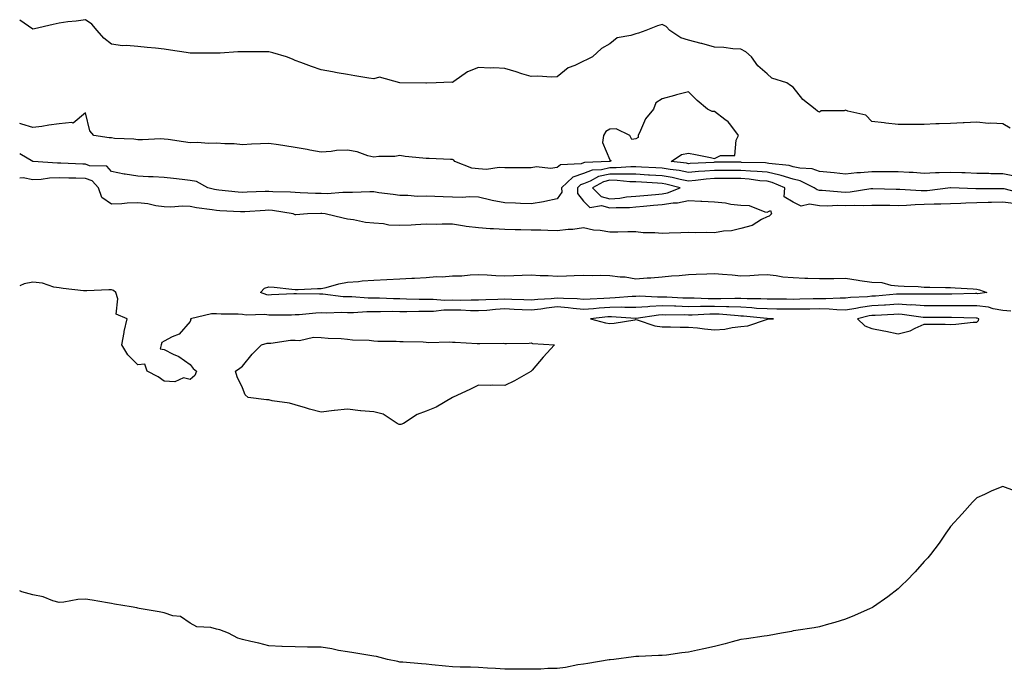
# Model space of a CAD drawing. Units: inches. Extents: x 955283 to 957923, y 7319018 to 7321658.
# Drawn here: x 955283 to 955659, y 7320418 to 7320666 of the extents above; entities that cross this region are included whole.
import ezdxf

# ---------------------------------------------------------------- set-up
doc = ezdxf.new("R2010")
doc.units = ezdxf.units.IN
doc.header["$MEASUREMENT"] = 0
doc.layers.add('Contour_95527319', color=7, linetype='Continuous', true_color=0xcbc56b)

msp = doc.modelspace()

# ---------------------------------------------------------------- linework, layer by layer
at = {"layer": 'Contour_95527319'}
for points in [[(955660.77, 7320624.64, 3269), (955658.05, 7320626.3, 3269), (955653.37, 7320626.59, 3269), (955652.58, 7320626.45, 3269), (955648.05, 7320626.95, 3269), (955643.27, 7320626.7, 3269), (955642.83, 7320626.7, 3269), (955638.05, 7320626.49, 3269), (955633.67, 7320626.3, 3269), (955632.43, 7320626.3, 3269), (955628.05, 7320626.12, 3269), (955623.9, 7320626.08, 3269), (955622.24, 7320626.1, 3269), (955618.05, 7320626.05, 3269), (955613.37, 7320626.6, 3269), (955612.79, 7320626.66, 3269), (955608.05, 7320627.23, 3269), (955605.74, 7320629.61, 3269), (955598.84, 7320631.13, 3269), (955598.05, 7320631.48, 3269), (955597.43, 7320631.3, 3269), (955588.75, 7320631.22, 3269), (955588.05, 7320630.77, 3269), (955587.3, 7320631.16, 3269), (955586.36, 7320631.92, 3269), (955581.73, 7320635.6, 3269), (955578.05, 7320640.28, 3269), (955577.06, 7320640.93, 3269), (955575.59, 7320641.92, 3269), (955569.88, 7320643.75, 3269), (955568.05, 7320645.37, 3269), (955564.6, 7320648.47, 3269), (955562.16, 7320651.92, 3269), (955559.94, 7320653.81, 3269), (955558.05, 7320654.8, 3269), (955555.01, 7320654.95, 3269), (955551.58, 7320655.45, 3269), (955548.05, 7320655.59, 3269), (955543.13, 7320657, 3269), (955542.93, 7320657.04, 3269), (955538.05, 7320658.22, 3269), (955535.24, 7320659.11, 3269), (955531, 7320661.92, 3269), (955529.59, 7320663.46, 3269), (955528.05, 7320664.27, 3269), (955526.27, 7320663.7, 3269), (955521.84, 7320661.92, 3269), (955519.06, 7320660.91, 3269), (955518.05, 7320660.73, 3269), (955516.12, 7320659.99, 3269), (955510.84, 7320659.12, 3269), (955508.05, 7320656.85, 3269), (955504.87, 7320655.1, 3269), (955501.52, 7320651.92, 3269), (955499.23, 7320650.74, 3269), (955498.05, 7320650.25, 3269), (955494.77, 7320648.64, 3269), (955492.24, 7320647.73, 3269), (955488.05, 7320644.22, 3269), (955485.87, 7320644.1, 3269), (955480.58, 7320644.45, 3269), (955478.05, 7320644.33, 3269), (955474.56, 7320645.41, 3269), (955472.31, 7320646.18, 3269), (955468.05, 7320647.38, 3269), (955463.82, 7320647.69, 3269), (955462.42, 7320647.56, 3269), (955458.05, 7320647.8, 3269), (955453.76, 7320646.21, 3269), (955448.66, 7320642.53, 3269), (955448.05, 7320642.14, 3269), (955447.72, 7320642.25, 3269), (955441.9, 7320641.92, 3269), (955438.14, 7320641.83, 3269), (955438.05, 7320641.84, 3269), (955437.95, 7320641.82, 3269), (955428.06, 7320641.92, 3269), (955428.04, 7320641.92, 3269), (955427.99, 7320641.92, 3269), (955420.3, 7320644.17, 3269), (955418.05, 7320643.46, 3269), (955416.2, 7320643.77, 3269), (955410.81, 7320644.68, 3269), (955408.05, 7320645.15, 3269), (955404.14, 7320645.83, 3269), (955402.27, 7320646.14, 3269), (955398.05, 7320646.88, 3269), (955394.28, 7320648.15, 3269), (955390.21, 7320649.76, 3269), (955388.05, 7320650.55, 3269), (955387.08, 7320650.95, 3269), (955384.72, 7320651.92, 3269), (955379.57, 7320653.44, 3269), (955378.05, 7320653.74, 3269), (955376.18, 7320653.79, 3269), (955369.9, 7320653.77, 3269), (955368.05, 7320653.81, 3269), (955366.21, 7320653.75, 3269), (955359.46, 7320653.33, 3269), (955358.05, 7320653.28, 3269), (955356.7, 7320653.27, 3269), (955349.4, 7320653.26, 3269), (955348.05, 7320653.25, 3269), (955346.49, 7320653.48, 3269), (955340.56, 7320654.43, 3269), (955338.05, 7320654.78, 3269), (955334.83, 7320655.14, 3269), (955331.6, 7320655.47, 3269), (955328.05, 7320655.88, 3269), (955323.7, 7320656.27, 3269), (955322.19, 7320656.06, 3269), (955318.05, 7320656.68, 3269), (955315.11, 7320658.98, 3269), (955312.49, 7320661.92, 3269), (955310.49, 7320664.36, 3269), (955308.05, 7320666.07, 3269), (955304.49, 7320665.49, 3269), (955301.33, 7320665.2, 3269), (955298.05, 7320664.73, 3269), (955295.75, 7320664.22, 3269), (955288.7, 7320662.57, 3269), (955288.05, 7320662.43, 3269), (955286.37, 7320663.6, 3269), (955283, 7320665.85, 3269)], [(955662.5, 7320606.37, 3270), (955658.05, 7320607.19, 3270), (955653.42, 7320607.29, 3270), (955652.65, 7320607.32, 3270), (955648.05, 7320607.42, 3270), (955643.69, 7320607.56, 3270), (955642.36, 7320607.61, 3270), (955638.05, 7320607.75, 3270), (955633.69, 7320607.56, 3270), (955632.34, 7320607.63, 3270), (955628.05, 7320607.41, 3270), (955623.81, 7320607.68, 3270), (955622.22, 7320607.75, 3270), (955618.05, 7320608, 3270), (955614.15, 7320608.02, 3270), (955612.01, 7320607.96, 3270), (955608.05, 7320607.97, 3270), (955603.73, 7320607.6, 3270), (955602.35, 7320607.62, 3270), (955598.05, 7320607.15, 3270), (955593.73, 7320607.6, 3270), (955592.28, 7320607.69, 3270), (955588.05, 7320608.1, 3270), (955585.22, 7320609.09, 3270), (955580.59, 7320609.38, 3270), (955578.05, 7320609.96, 3270), (955576.55, 7320610.42, 3270), (955568.81, 7320611.16, 3270), (955568.05, 7320611.32, 3270), (955567.5, 7320611.37, 3270), (955558.35, 7320611.61, 3270), (955558.05, 7320611.64, 3270), (955557.77, 7320611.64, 3270), (955548.34, 7320611.63, 3270), (955548.05, 7320611.63, 3270), (955547.73, 7320611.6, 3270), (955538.79, 7320611.18, 3270), (955538.05, 7320611.11, 3270), (955537.38, 7320611.25, 3270), (955531.46, 7320611.92, 3270), (955535.38, 7320614.59, 3270), (955538.05, 7320615.18, 3270), (955540.72, 7320614.59, 3270), (955546.51, 7320613.46, 3270), (955548.05, 7320613.14, 3270), (955550.37, 7320614.24, 3270), (955555.77, 7320614.2, 3270), (955556.24, 7320620.11, 3270), (955557.22, 7320621.92, 3270), (955554.21, 7320625.76, 3270), (955553.24, 7320627.11, 3270), (955551.99, 7320627.98, 3270), (955548.05, 7320631, 3270), (955547.17, 7320631.05, 3270), (955545.34, 7320631.92, 3270), (955541.35, 7320635.23, 3270), (955538.05, 7320638.58, 3270), (955533.48, 7320637.35, 3270), (955532.8, 7320637.17, 3270), (955528.05, 7320635.86, 3270), (955525.64, 7320634.33, 3270), (955524.79, 7320631.92, 3270), (955521.74, 7320628.22, 3270), (955519.86, 7320623.73, 3270), (955518.91, 7320621.92, 3270), (955518.91, 7320621.07, 3270), (955518.05, 7320620.65, 3270), (955516.51, 7320620.38, 3270), (955515.74, 7320621.92, 3270), (955510.56, 7320624.42, 3270), (955508.05, 7320624.32, 3270), (955506.56, 7320623.41, 3270), (955505.73, 7320621.92, 3270), (955505.32, 7320619.19, 3270), (955508.05, 7320612.54, 3270), (955508.49, 7320612.36, 3270), (955508.35, 7320611.92, 3270), (955508.07, 7320611.9, 3270), (955508.05, 7320611.9, 3270), (955508.02, 7320611.89, 3270), (955498.44, 7320611.53, 3270), (955498.05, 7320611.38, 3270), (955497.22, 7320611.09, 3270), (955489.24, 7320610.72, 3270), (955488.05, 7320609.63, 3270), (955485.46, 7320609.33, 3270), (955480.11, 7320609.86, 3270), (955478.05, 7320609.47, 3270), (955475.64, 7320609.51, 3270), (955470.51, 7320609.46, 3270), (955468.05, 7320609.49, 3270), (955465.84, 7320609.71, 3270), (955461.06, 7320608.92, 3270), (955458.05, 7320609.09, 3270), (955455.5, 7320609.37, 3270), (955449.01, 7320611.92, 3270), (955448.62, 7320612.48, 3270), (955448.05, 7320612.68, 3270), (955447.28, 7320612.69, 3270), (955439.19, 7320613.07, 3270), (955438.05, 7320613.07, 3270), (955436.72, 7320613.24, 3270), (955430.04, 7320613.91, 3270), (955428.05, 7320614.18, 3270), (955426.09, 7320613.88, 3270), (955419.93, 7320613.81, 3270), (955418.05, 7320613.59, 3270), (955415.81, 7320614.15, 3270), (955411.72, 7320615.59, 3270), (955408.05, 7320616.31, 3270), (955403.86, 7320616.11, 3270), (955401.85, 7320615.72, 3270), (955398.05, 7320615.47, 3270), (955393.67, 7320616.3, 3270), (955392.69, 7320616.56, 3270), (955388.05, 7320617.27, 3270), (955384.09, 7320617.95, 3270), (955381.7, 7320618.27, 3270), (955378.05, 7320618.86, 3270), (955374.82, 7320618.69, 3270), (955371.45, 7320618.53, 3270), (955368.05, 7320618.36, 3270), (955364.75, 7320618.62, 3270), (955361.3, 7320618.67, 3270), (955358.05, 7320618.9, 3270), (955355, 7320618.87, 3270), (955350.81, 7320619.16, 3270), (955348.05, 7320619.12, 3270), (955345.54, 7320619.41, 3270), (955339.67, 7320620.3, 3270), (955338.05, 7320620.5, 3270), (955336.71, 7320620.58, 3270), (955329.82, 7320620.15, 3270), (955328.05, 7320620.24, 3270), (955326.58, 7320620.45, 3270), (955319.19, 7320620.77, 3270), (955318.05, 7320620.91, 3270), (955317.12, 7320621, 3270), (955311.28, 7320621.92, 3270), (955309.78, 7320623.65, 3270), (955308.05, 7320630.52, 3270), (955303.45, 7320626.52, 3270), (955302.94, 7320626.82, 3270), (955298.05, 7320626.29, 3270), (955294.13, 7320625.84, 3270), (955291.49, 7320625.35, 3270), (955288.05, 7320624.91, 3270), (955283.76, 7320626.2, 3270), (955283, 7320626.48, 3270)], [(955665.71, 7320599.58, 3271), (955658.5, 7320601.47, 3271), (955658.05, 7320601.52, 3271), (955657.64, 7320601.51, 3271), (955648.4, 7320601.57, 3271), (955648.05, 7320601.56, 3271), (955647.69, 7320601.55, 3271), (955638.12, 7320601.86, 3271), (955638.05, 7320601.85, 3271), (955637.98, 7320601.85, 3271), (955629.19, 7320600.78, 3271), (955628.05, 7320600.72, 3271), (955626.83, 7320600.7, 3271), (955618.75, 7320601.22, 3271), (955618.05, 7320601.2, 3271), (955617.35, 7320601.22, 3271), (955608.42, 7320601.55, 3271), (955608.05, 7320601.56, 3271), (955607.66, 7320601.53, 3271), (955599.76, 7320600.22, 3271), (955598.05, 7320600.13, 3271), (955596.3, 7320600.18, 3271), (955589.07, 7320600.9, 3271), (955588.05, 7320600.93, 3271), (955587.21, 7320601.08, 3271), (955586.05, 7320601.92, 3271), (955580.68, 7320604.54, 3271), (955578.05, 7320605.14, 3271), (955573.41, 7320606.56, 3271), (955572.9, 7320606.77, 3271), (955568.05, 7320607.85, 3271), (955564.31, 7320608.17, 3271), (955561.72, 7320608.24, 3271), (955558.05, 7320608.54, 3271), (955554.66, 7320608.54, 3271), (955551.44, 7320608.53, 3271), (955548.05, 7320608.54, 3271), (955544.36, 7320608.23, 3271), (955541.86, 7320608.11, 3271), (955538.05, 7320607.76, 3271), (955534.58, 7320608.45, 3271), (955531.13, 7320608.84, 3271), (955528.05, 7320609.37, 3271), (955525.65, 7320609.52, 3271), (955520.18, 7320609.8, 3271), (955518.05, 7320609.92, 3271), (955516.08, 7320609.95, 3271), (955510.47, 7320609.5, 3271), (955508.05, 7320609.53, 3271), (955504.93, 7320608.8, 3271), (955501.3, 7320608.67, 3271), (955498.05, 7320607.41, 3271), (955493.97, 7320606.01, 3271), (955489.68, 7320601.92, 3271), (955489.74, 7320600.23, 3271), (955488.05, 7320597.75, 3271), (955483.35, 7320596.62, 3271), (955482.74, 7320596.6, 3271), (955478.05, 7320595.82, 3271), (955474.02, 7320595.96, 3271), (955472.17, 7320596.05, 3271), (955468.05, 7320596.19, 3271), (955463.23, 7320597.09, 3271), (955462.74, 7320597.23, 3271), (955458.05, 7320598.27, 3271), (955454.59, 7320598.46, 3271), (955451.79, 7320598.18, 3271), (955448.05, 7320598.34, 3271), (955444.52, 7320598.4, 3271), (955441.37, 7320598.6, 3271), (955438.05, 7320598.67, 3271), (955434.76, 7320598.63, 3271), (955431.03, 7320598.94, 3271), (955428.05, 7320598.9, 3271), (955425.51, 7320599.38, 3271), (955419.99, 7320599.98, 3271), (955418.05, 7320600.3, 3271), (955416.5, 7320600.36, 3271), (955409.92, 7320600.06, 3271), (955408.05, 7320600.12, 3271), (955406.27, 7320600.14, 3271), (955400.32, 7320599.65, 3271), (955398.05, 7320599.68, 3271), (955395.83, 7320599.7, 3271), (955389.94, 7320600.03, 3271), (955388.05, 7320600.05, 3271), (955386.35, 7320600.23, 3271), (955379.58, 7320600.38, 3271), (955378.05, 7320600.52, 3271), (955376.58, 7320600.45, 3271), (955369.74, 7320600.23, 3271), (955368.05, 7320600.14, 3271), (955366.39, 7320600.26, 3271), (955358.94, 7320601.03, 3271), (955358.05, 7320601.1, 3271), (955357.36, 7320601.23, 3271), (955354.76, 7320601.92, 3271), (955350.43, 7320604.3, 3271), (955348.05, 7320604.69, 3271), (955344.94, 7320605.03, 3271), (955341.62, 7320605.49, 3271), (955338.05, 7320605.85, 3271), (955333.89, 7320606.09, 3271), (955332.18, 7320606.05, 3271), (955328.05, 7320606.31, 3271), (955323.19, 7320607.05, 3271), (955322.82, 7320607.16, 3271), (955318.05, 7320608.06, 3271), (955316.3, 7320610.17, 3271), (955309.65, 7320610.32, 3271), (955308.05, 7320610.9, 3271), (955307.06, 7320610.93, 3271), (955298.72, 7320611.25, 3271), (955298.05, 7320611.27, 3271), (955297.37, 7320611.24, 3271), (955288.08, 7320611.89, 3271), (955288.05, 7320611.89, 3271), (955288.02, 7320611.89, 3271), (955287.97, 7320611.92, 3271), (955283, 7320614.89, 3271)], [(955568.05, 7320590.88, 3272), (955565.94, 7320589.82, 3272), (955562.45, 7320587.51, 3272), (955558.05, 7320586.33, 3272), (955554.47, 7320585.5, 3272), (955551.45, 7320585.32, 3272), (955548.05, 7320584.73, 3272), (955545.11, 7320584.86, 3272), (955540.86, 7320584.73, 3272), (955538.05, 7320584.88, 3272), (955535.24, 7320584.73, 3272), (955530.68, 7320584.55, 3272), (955528.05, 7320584.41, 3272), (955525.28, 7320584.69, 3272), (955520.86, 7320584.74, 3272), (955518.05, 7320585.09, 3272), (955514.93, 7320585.04, 3272), (955511.13, 7320585, 3272), (955508.05, 7320584.94, 3272), (955504.37, 7320585.6, 3272), (955501.86, 7320585.73, 3272), (955498.05, 7320586.68, 3272), (955493.98, 7320585.99, 3272), (955492.15, 7320586.02, 3272), (955488.05, 7320585.52, 3272), (955484.39, 7320585.58, 3272), (955481.84, 7320585.71, 3272), (955478.05, 7320585.77, 3272), (955474.1, 7320585.87, 3272), (955472.01, 7320585.88, 3272), (955468.05, 7320585.98, 3272), (955463.72, 7320586.25, 3272), (955462.41, 7320586.28, 3272), (955458.05, 7320586.57, 3272), (955453.28, 7320587.15, 3272), (955452.69, 7320587.28, 3272), (955448.05, 7320587.96, 3272), (955444.13, 7320588, 3272), (955442.04, 7320587.93, 3272), (955438.05, 7320587.97, 3272), (955433.93, 7320587.8, 3272), (955432.34, 7320587.63, 3272), (955428.05, 7320587.47, 3272), (955423.76, 7320587.63, 3272), (955421.82, 7320588.15, 3272), (955418.05, 7320588.38, 3272), (955414.85, 7320588.72, 3272), (955410.34, 7320589.64, 3272), (955408.05, 7320589.92, 3272), (955406.4, 7320590.26, 3272), (955399.57, 7320591.92, 3272), (955398.2, 7320592.06, 3272), (955398.05, 7320592.07, 3272), (955397.9, 7320592.07, 3272), (955392.75, 7320591.92, 3272), (955388.36, 7320591.61, 3272), (955388.05, 7320591.58, 3272), (955387.78, 7320591.65, 3272), (955387.27, 7320591.92, 3272), (955379.37, 7320593.24, 3272), (955378.05, 7320593.35, 3272), (955376.68, 7320593.28, 3272), (955368.86, 7320592.73, 3272), (955368.05, 7320592.69, 3272), (955367.22, 7320592.75, 3272), (955359.28, 7320593.15, 3272), (955358.05, 7320593.25, 3272), (955356.43, 7320593.55, 3272), (955350.43, 7320594.3, 3272), (955348.05, 7320594.8, 3272), (955345.11, 7320594.86, 3272), (955340.69, 7320594.56, 3272), (955338.05, 7320594.62, 3272), (955334.94, 7320595.02, 3272), (955331.89, 7320595.76, 3272), (955328.05, 7320596.15, 3272), (955323.95, 7320596.03, 3272), (955321.97, 7320595.84, 3272), (955318.05, 7320595.71, 3272), (955314.38, 7320598.25, 3272), (955313.03, 7320601.92, 3272), (955310.66, 7320604.52, 3272), (955308.05, 7320605.47, 3272), (955304.39, 7320605.58, 3272), (955301.77, 7320605.64, 3272), (955298.05, 7320605.75, 3272), (955294.37, 7320605.6, 3272), (955291.23, 7320605.11, 3272), (955288.05, 7320604.95, 3272), (955284.27, 7320605.7, 3272), (955283, 7320605.54, 3272)], [(955662.07, 7320595.95, 3272), (955658.05, 7320596.41, 3272), (955653.66, 7320596.31, 3272), (955652.38, 7320596.24, 3272), (955648.05, 7320596.14, 3272), (955643.92, 7320596.06, 3272), (955642.04, 7320595.91, 3272), (955638.05, 7320595.83, 3272), (955634.34, 7320595.63, 3272), (955631.82, 7320595.68, 3272), (955628.05, 7320595.51, 3272), (955624.52, 7320595.45, 3272), (955621.22, 7320595.1, 3272), (955618.05, 7320595.03, 3272), (955614.88, 7320595.09, 3272), (955611.24, 7320595.11, 3272), (955608.05, 7320595.18, 3272), (955604.99, 7320594.98, 3272), (955601.3, 7320595.17, 3272), (955598.05, 7320595.01, 3272), (955594.88, 7320595.09, 3272), (955591.07, 7320594.94, 3272), (955588.05, 7320595.04, 3272), (955584.3, 7320595.67, 3272), (955581.07, 7320594.93, 3272), (955578.05, 7320596.38, 3272), (955574.57, 7320598.45, 3272), (955574.85, 7320601.92, 3272), (955570.05, 7320603.92, 3272), (955568.05, 7320604.37, 3272), (955565.36, 7320604.61, 3272), (955561.3, 7320605.17, 3272), (955558.05, 7320605.43, 3272), (955554.53, 7320605.43, 3272), (955551.57, 7320605.44, 3272), (955548.05, 7320605.44, 3272), (955544.8, 7320605.17, 3272), (955540.8, 7320604.67, 3272), (955538.05, 7320604.42, 3272), (955534.93, 7320605.04, 3272), (955531.93, 7320605.8, 3272), (955528.05, 7320606.46, 3272), (955523.22, 7320606.75, 3272), (955522.9, 7320606.77, 3272), (955518.05, 7320607.06, 3272), (955513.26, 7320607.13, 3272), (955512.87, 7320607.1, 3272), (955508.05, 7320607.15, 3272), (955503.8, 7320606.17, 3272), (955500.54, 7320604.41, 3272), (955498.05, 7320603.44, 3272), (955496.92, 7320603.05, 3272), (955495.73, 7320601.92, 3272), (955495.79, 7320599.67, 3272), (955498.05, 7320596.82, 3272), (955500.5, 7320594.37, 3272), (955504.87, 7320595.11, 3272), (955508.05, 7320594.27, 3272), (955510.57, 7320594.44, 3272), (955515.58, 7320594.39, 3272), (955518.05, 7320594.59, 3272), (955521, 7320594.87, 3272), (955524.75, 7320595.22, 3272), (955528.05, 7320595.54, 3272), (955532.31, 7320596.18, 3272), (955533.85, 7320596.11, 3272), (955538.05, 7320597.1, 3272), (955542.87, 7320596.75, 3272), (955543.2, 7320596.78, 3272), (955548.05, 7320596.51, 3272), (955552.25, 7320596.12, 3272), (955554.27, 7320595.7, 3272), (955558.05, 7320595.26, 3272), (955561.31, 7320595.18, 3272), (955567.28, 7320592.7, 3272), (955568.05, 7320592.65, 3272), (955569.43, 7320593.3, 3272), (955569.77, 7320591.92, 3272), (955568.85, 7320591.11, 3272), (955568.05, 7320590.88, 3272)], [(955348.05, 7320528.67, 3273), (955345.5, 7320529.37, 3273), (955342.19, 7320527.78, 3273), (955338.05, 7320528.1, 3273), (955335.87, 7320529.74, 3273), (955331.64, 7320531.92, 3273), (955330.68, 7320534.55, 3273), (955328.05, 7320534.32, 3273), (955324.3, 7320538.17, 3273), (955321.92, 7320541.92, 3273), (955322.84, 7320546.71, 3273), (955322.89, 7320547.08, 3273), (955323.94, 7320551.92, 3273), (955319.86, 7320553.72, 3273), (955320.48, 7320559.49, 3273), (955319.61, 7320561.92, 3273), (955318.84, 7320562.72, 3273), (955318.05, 7320562.91, 3273), (955317.03, 7320562.94, 3273), (955308.67, 7320562.54, 3273), (955308.05, 7320562.55, 3273), (955307.34, 7320562.63, 3273), (955299.64, 7320563.51, 3273), (955298.05, 7320563.67, 3273), (955296, 7320563.98, 3273), (955291.67, 7320565.54, 3273), (955288.05, 7320565.87, 3273), (955284.69, 7320565.27, 3273), (955283, 7320564.42, 3273)], [(955661, 7320554.86, 3273), (955658.05, 7320555.04, 3273), (955654.28, 7320555.69, 3273), (955652.51, 7320556.38, 3273), (955648.05, 7320556.83, 3273), (955643.13, 7320556.84, 3273), (955642.97, 7320556.84, 3273), (955638.05, 7320556.85, 3273), (955633.14, 7320556.83, 3273), (955632.96, 7320556.83, 3273), (955628.05, 7320556.82, 3273), (955623.29, 7320557.17, 3273), (955622.81, 7320557.16, 3273), (955618.05, 7320557.47, 3273), (955613.28, 7320557.16, 3273), (955612.84, 7320557.12, 3273), (955608.05, 7320556.82, 3273), (955603.7, 7320556.27, 3273), (955601.97, 7320555.84, 3273), (955598.05, 7320555.22, 3273), (955594.66, 7320555.31, 3273), (955591.74, 7320555.62, 3273), (955588.05, 7320555.7, 3273), (955584.34, 7320555.63, 3273), (955581.74, 7320555.61, 3273), (955578.05, 7320555.54, 3273), (955574.39, 7320555.58, 3273), (955571.77, 7320555.64, 3273), (955568.05, 7320555.68, 3273), (955564.08, 7320555.89, 3273), (955562.22, 7320556.09, 3273), (955558.05, 7320556.29, 3273), (955553.55, 7320556.42, 3273), (955552.64, 7320556.51, 3273), (955548.05, 7320556.62, 3273), (955543.37, 7320556.6, 3273), (955542.69, 7320556.56, 3273), (955538.05, 7320556.53, 3273), (955533.31, 7320556.66, 3273), (955532.79, 7320556.66, 3273), (955528.05, 7320556.79, 3273), (955523.37, 7320556.6, 3273), (955522.62, 7320556.49, 3273), (955518.05, 7320556.26, 3273), (955513.77, 7320556.2, 3273), (955512.42, 7320556.29, 3273), (955508.05, 7320556.23, 3273), (955504.03, 7320555.94, 3273), (955501.86, 7320555.72, 3273), (955498.05, 7320555.44, 3273), (955494.17, 7320555.8, 3273), (955492.22, 7320556.09, 3273), (955488.05, 7320556.43, 3273), (955483.96, 7320556.01, 3273), (955481.77, 7320555.64, 3273), (955478.05, 7320555.21, 3273), (955474.61, 7320555.36, 3273), (955471.63, 7320555.51, 3273), (955468.05, 7320555.66, 3273), (955464.51, 7320555.46, 3273), (955461.23, 7320555.1, 3273), (955458.05, 7320554.9, 3273), (955455.01, 7320554.96, 3273), (955451.32, 7320555.19, 3273), (955448.05, 7320555.24, 3273), (955444.78, 7320555.19, 3273), (955440.83, 7320554.7, 3273), (955438.05, 7320554.64, 3273), (955435.31, 7320554.67, 3273), (955430.72, 7320554.59, 3273), (955428.05, 7320554.61, 3273), (955425.33, 7320554.64, 3273), (955420.65, 7320554.52, 3273), (955418.05, 7320554.55, 3273), (955415.41, 7320554.55, 3273), (955410.34, 7320554.21, 3273), (955408.05, 7320554.21, 3273), (955405.67, 7320554.3, 3273), (955400.16, 7320554.03, 3273), (955398.05, 7320554.13, 3273), (955395.92, 7320554.04, 3273), (955389.56, 7320553.43, 3273), (955388.05, 7320553.37, 3273), (955386.64, 7320553.33, 3273), (955379.43, 7320553.3, 3273), (955378.05, 7320553.27, 3273), (955376.49, 7320553.48, 3273), (955369.38, 7320553.24, 3273), (955368.05, 7320553.51, 3273), (955366.36, 7320553.61, 3273), (955359.83, 7320553.69, 3273), (955358.05, 7320553.8, 3273), (955356.21, 7320553.76, 3273), (955348.21, 7320551.92, 3273), (955348.26, 7320551.71, 3273), (955348.05, 7320550.82, 3273), (955343.87, 7320546.09, 3273), (955341.15, 7320545.02, 3273), (955338.05, 7320543.31, 3273), (955337.17, 7320542.8, 3273), (955337.01, 7320541.92, 3273), (955336.59, 7320540.46, 3273), (955338.05, 7320540.2, 3273), (955341.57, 7320538.4, 3273), (955343.65, 7320537.52, 3273), (955348.05, 7320534.42, 3273), (955349.12, 7320532.99, 3273), (955350.46, 7320531.92, 3273), (955349.76, 7320530.21, 3273), (955348.05, 7320528.67, 3273)], [(955662.41, 7320486.28, 3274), (955658.05, 7320487.93, 3274), (955653.79, 7320486.18, 3274), (955650.97, 7320484.84, 3274), (955648.05, 7320483.55, 3274), (955647.25, 7320482.73, 3274), (955646.48, 7320481.92, 3274), (955642.54, 7320477.43, 3274), (955638.05, 7320472.65, 3274), (955637.74, 7320472.23, 3274), (955637.49, 7320471.92, 3274), (955636.27, 7320470.14, 3274), (955633.68, 7320466.29, 3274), (955630.42, 7320461.92, 3274), (955629.34, 7320460.64, 3274), (955628.05, 7320459.25, 3274), (955624.59, 7320455.38, 3274), (955621.3, 7320451.92, 3274), (955619.67, 7320450.3, 3274), (955618.05, 7320448.84, 3274), (955614.13, 7320445.84, 3274), (955608.62, 7320441.92, 3274), (955608.27, 7320441.69, 3274), (955608.05, 7320441.55, 3274), (955607.4, 7320441.27, 3274), (955601.37, 7320438.6, 3274), (955598.05, 7320437.23, 3274), (955593.94, 7320436.04, 3274), (955591.5, 7320435.37, 3274), (955588.05, 7320434.39, 3274), (955585.98, 7320434, 3274), (955579.07, 7320432.94, 3274), (955578.05, 7320432.75, 3274), (955577.38, 7320432.6, 3274), (955573.61, 7320431.92, 3274), (955568.93, 7320431.05, 3274), (955568.05, 7320430.94, 3274), (955566.92, 7320430.79, 3274), (955560.26, 7320429.71, 3274), (955558.05, 7320429.44, 3274), (955554.7, 7320428.58, 3274), (955552.08, 7320427.89, 3274), (955548.05, 7320426.84, 3274), (955543.98, 7320425.99, 3274), (955541.58, 7320425.45, 3274), (955538.05, 7320424.7, 3274), (955535.59, 7320424.39, 3274), (955529.7, 7320423.57, 3274), (955528.05, 7320423.35, 3274), (955526.63, 7320423.33, 3274), (955519.12, 7320422.99, 3274), (955518.05, 7320422.98, 3274), (955517.08, 7320422.89, 3274), (955509.68, 7320421.92, 3274), (955508.22, 7320421.76, 3274), (955508.05, 7320421.74, 3274)], [(955508.05, 7320421.74, 3274), (955507.84, 7320421.72, 3274), (955499.66, 7320420.31, 3274), (955498.05, 7320420.09, 3274), (955495.91, 7320419.79, 3274), (955491.15, 7320418.82, 3274), (955488.05, 7320418.46, 3274), (955484.51, 7320418.38, 3274), (955481.74, 7320418.22, 3274), (955478.05, 7320418.15, 3274), (955474.29, 7320418.16, 3274), (955471.86, 7320418.11, 3274), (955468.05, 7320418.13, 3274), (955464.5, 7320418.37, 3274), (955461.42, 7320418.55, 3274), (955458.05, 7320418.78, 3274), (955455, 7320418.87, 3274), (955451.02, 7320418.95, 3274), (955448.05, 7320419.03, 3274), (955445.44, 7320419.31, 3274), (955440.16, 7320419.81, 3274), (955438.05, 7320420.03, 3274), (955436.3, 7320420.17, 3274), (955429.17, 7320420.8, 3274), (955428.05, 7320420.89, 3274), (955427.19, 7320421.06, 3274), (955423.25, 7320421.92, 3274), (955419.08, 7320422.95, 3274), (955418.05, 7320423.19, 3274), (955416.56, 7320423.41, 3274), (955410.51, 7320424.38, 3274), (955408.05, 7320424.73, 3274), (955404.62, 7320425.35, 3274), (955402.07, 7320425.94, 3274), (955398.05, 7320426.57, 3274), (955393.35, 7320426.62, 3274), (955392.73, 7320426.59, 3274), (955388.05, 7320426.66, 3274), (955383.13, 7320426.84, 3274), (955382.97, 7320426.84, 3274), (955378.05, 7320427.05, 3274), (955374.21, 7320428.08, 3274), (955371.21, 7320428.76, 3274), (955368.05, 7320429.54, 3274), (955366.18, 7320430.06, 3274), (955362.61, 7320431.92, 3274), (955359.31, 7320433.18, 3274), (955358.05, 7320433.48, 3274), (955355.86, 7320434.1, 3274), (955350.51, 7320434.38, 3274), (955348.05, 7320435.79, 3274), (955344.37, 7320438.24, 3274), (955341.39, 7320438.58, 3274), (955338.05, 7320439.71, 3274), (955336.15, 7320440.02, 3274), (955328.6, 7320441.37, 3274), (955328.05, 7320441.46, 3274), (955327.69, 7320441.56, 3274), (955325.55, 7320441.92, 3274), (955319.12, 7320442.99, 3274), (955318.05, 7320443.27, 3274), (955316.51, 7320443.46, 3274), (955310.66, 7320444.53, 3274), (955308.05, 7320444.84, 3274), (955305.17, 7320444.8, 3274), (955299.83, 7320443.7, 3274), (955298.05, 7320443.65, 3274), (955295.68, 7320444.29, 3274), (955291.94, 7320445.81, 3274), (955288.05, 7320446.51, 3274), (955283.86, 7320447.73, 3274), (955283, 7320448.1, 3274)]]:
    msp.add_polyline3d(points, dxfattribs=at)
for points in [[(955528.05, 7320599.63, 3273), (955530.04, 7320599.93, 3273), (955534.94, 7320601.92, 3273), (955529.44, 7320603.31, 3273), (955528.05, 7320603.55, 3273), (955526.32, 7320603.65, 3273), (955520.2, 7320604.06, 3273), (955518.05, 7320604.19, 3273), (955515.75, 7320604.22, 3273), (955510.88, 7320604.75, 3273), (955508.05, 7320604.78, 3273), (955505.73, 7320604.24, 3273), (955501.43, 7320601.92, 3273), (955504.74, 7320598.6, 3273), (955508.05, 7320597.74, 3273), (955511.97, 7320598, 3273), (955514.52, 7320598.4, 3273), (955518.05, 7320598.68, 3273), (955521.01, 7320598.96, 3273), (955525.52, 7320599.39, 3273)], [(955648.05, 7320561.51, 3272), (955647.64, 7320561.51, 3272), (955638.61, 7320561.36, 3272), (955637.49, 7320561.36, 3272), (955628.68, 7320561.28, 3272), (955628.05, 7320561.28, 3272), (955627.45, 7320561.32, 3272), (955618.69, 7320561.28, 3272), (955618.05, 7320561.32, 3272), (955617.41, 7320561.28, 3272), (955609.38, 7320560.59, 3272), (955608.05, 7320560.51, 3272), (955606.43, 7320560.3, 3272), (955599.91, 7320560.06, 3272), (955598.05, 7320559.77, 3272), (955595.96, 7320559.83, 3272), (955590.44, 7320559.53, 3272), (955588.05, 7320559.58, 3272), (955585.67, 7320559.54, 3272), (955580.6, 7320559.37, 3272), (955578.05, 7320559.32, 3272), (955575.48, 7320559.35, 3272), (955570.61, 7320559.36, 3272), (955568.05, 7320559.39, 3272), (955565.65, 7320559.52, 3272), (955560.46, 7320559.51, 3272), (955558.05, 7320559.63, 3272), (955555.82, 7320559.69, 3272), (955550.48, 7320559.49, 3272), (955548.05, 7320559.55, 3272), (955545.67, 7320559.54, 3272), (955540.23, 7320559.74, 3272), (955538.05, 7320559.73, 3272), (955535.91, 7320559.79, 3272), (955529.83, 7320560.15, 3272), (955528.05, 7320560.2, 3272), (955526.25, 7320560.12, 3272), (955519.44, 7320560.53, 3272), (955518.05, 7320560.46, 3272), (955516.57, 7320560.44, 3272), (955510.13, 7320559.84, 3272), (955508.05, 7320559.82, 3272), (955505.78, 7320559.65, 3272), (955500.54, 7320559.42, 3272), (955498.05, 7320559.24, 3272), (955495.6, 7320559.47, 3272), (955490.38, 7320559.59, 3272), (955488.05, 7320559.78, 3272), (955485.67, 7320559.54, 3272), (955480.67, 7320559.3, 3272), (955478.05, 7320559, 3272), (955475.25, 7320559.12, 3272), (955470.7, 7320559.28, 3272), (955468.05, 7320559.39, 3272), (955465.36, 7320559.23, 3272), (955460.79, 7320559.18, 3272), (955458.05, 7320559.01, 3272), (955455.18, 7320559.05, 3272), (955451.04, 7320558.93, 3272), (955448.05, 7320558.98, 3272), (955445.06, 7320558.93, 3272), (955440.66, 7320559.31, 3272), (955438.05, 7320559.26, 3272), (955435.41, 7320559.28, 3272), (955430.53, 7320559.44, 3272), (955428.05, 7320559.46, 3272), (955425.62, 7320559.49, 3272), (955420.2, 7320559.77, 3272), (955418.05, 7320559.8, 3272), (955415.93, 7320559.8, 3272), (955409.75, 7320560.23, 3272), (955408.05, 7320560.23, 3272), (955406.42, 7320560.28, 3272), (955398.69, 7320561.28, 3272), (955398.05, 7320561.3, 3272), (955397.42, 7320561.28, 3272), (955388.53, 7320561.44, 3272), (955388.05, 7320561.42, 3272), (955387.54, 7320561.41, 3272), (955378.99, 7320560.99, 3272), (955378.05, 7320560.96, 3272), (955377.21, 7320561.08, 3272), (955374.88, 7320561.92, 3272), (955376.42, 7320563.55, 3272), (955378.05, 7320564.1, 3272), (955380.07, 7320563.95, 3272), (955386.79, 7320563.18, 3272), (955388.05, 7320563.08, 3272), (955389.22, 7320563.09, 3272), (955396.57, 7320563.41, 3272), (955398.05, 7320563.42, 3272), (955399.95, 7320563.82, 3272), (955404.7, 7320565.26, 3272), (955408.05, 7320565.83, 3272), (955412.29, 7320566.15, 3272), (955413.61, 7320566.36, 3272), (955418.05, 7320566.65, 3272), (955423.03, 7320566.94, 3272), (955423.07, 7320566.94, 3272), (955428.05, 7320567.2, 3272), (955432.53, 7320567.44, 3272), (955433.61, 7320567.47, 3272), (955438.05, 7320567.7, 3272), (955441.94, 7320568.04, 3272), (955444.1, 7320567.97, 3272), (955448.05, 7320568.25, 3272), (955451.64, 7320568.33, 3272), (955454.8, 7320568.67, 3272), (955458.05, 7320568.75, 3272), (955461.35, 7320568.62, 3272), (955464.58, 7320568.45, 3272), (955468.05, 7320568.31, 3272), (955471.48, 7320568.49, 3272), (955474.67, 7320568.54, 3272), (955478.05, 7320568.7, 3272), (955481.49, 7320568.49, 3272), (955484.58, 7320568.45, 3272), (955488.05, 7320568.2, 3272), (955491.61, 7320568.36, 3272), (955494.55, 7320568.42, 3272), (955498.05, 7320568.57, 3272), (955501.55, 7320568.43, 3272), (955504.68, 7320568.55, 3272), (955508.05, 7320568.39, 3272), (955512.1, 7320567.87, 3272), (955514.01, 7320567.88, 3272), (955518.05, 7320567.16, 3272), (955522.37, 7320567.6, 3272), (955523.68, 7320567.56, 3272), (955528.05, 7320567.9, 3272), (955531.63, 7320568.34, 3272), (955534.54, 7320568.42, 3272), (955538.05, 7320568.78, 3272), (955541, 7320568.97, 3272), (955545.15, 7320569.02, 3272), (955548.05, 7320569.19, 3272), (955551.06, 7320568.91, 3272), (955554.75, 7320568.62, 3272), (955558.05, 7320568.31, 3272), (955561.54, 7320568.43, 3272), (955564.81, 7320568.67, 3272), (955568.05, 7320568.8, 3272), (955571.52, 7320568.45, 3272), (955574.1, 7320567.97, 3272), (955578.05, 7320567.65, 3272), (955582.52, 7320567.45, 3272), (955583.57, 7320567.43, 3272), (955588.05, 7320567.22, 3272), (955592.73, 7320567.24, 3272), (955593.48, 7320567.34, 3272), (955598.05, 7320567.37, 3272), (955602.77, 7320566.63, 3272), (955603.4, 7320566.57, 3272), (955608.05, 7320565.91, 3272), (955611.85, 7320565.72, 3272), (955615.23, 7320564.75, 3272), (955618.05, 7320564.52, 3272), (955620.43, 7320564.31, 3272), (955625.77, 7320564.2, 3272), (955628.05, 7320564.02, 3272), (955630.13, 7320564, 3272), (955636.15, 7320563.82, 3272), (955638.05, 7320563.8, 3272), (955639.81, 7320563.68, 3272), (955646.64, 7320563.32, 3272), (955648.05, 7320563.23, 3272), (955649.14, 7320563.01, 3272), (955651.92, 7320561.92, 3272), (955648.51, 7320561.46, 3272)], [(955568.05, 7320551.7, 3274), (955568.26, 7320551.72, 3274), (955570.54, 7320551.92, 3274), (955568.1, 7320551.97, 3274), (955568.05, 7320551.97, 3274), (955568, 7320551.97, 3274), (955559.04, 7320552.91, 3274), (955558.05, 7320552.96, 3274), (955556.99, 7320552.98, 3274), (955549.78, 7320553.65, 3274), (955548.05, 7320553.69, 3274), (955546.29, 7320553.68, 3274), (955539.48, 7320553.35, 3274), (955538.05, 7320553.34, 3274), (955536.59, 7320553.38, 3274), (955529.47, 7320553.34, 3274), (955528.05, 7320553.38, 3274), (955526.64, 7320553.32, 3274), (955518.2, 7320552.06, 3274), (955517.91, 7320552.05, 3274), (955508.78, 7320552.65, 3274), (955508.05, 7320552.64, 3274), (955507.38, 7320552.59, 3274), (955500.74, 7320551.92, 3274), (955506.49, 7320550.35, 3274), (955508.05, 7320550.15, 3274), (955509.71, 7320550.26, 3274), (955517.68, 7320551.55, 3274), (955518.05, 7320551.58, 3274), (955518.47, 7320551.5, 3274), (955525.3, 7320549.16, 3274), (955528.05, 7320548.79, 3274), (955531.18, 7320548.79, 3274), (955534.88, 7320548.75, 3274), (955538.05, 7320548.75, 3274), (955541.57, 7320548.4, 3274), (955544.23, 7320548.1, 3274), (955548.05, 7320547.74, 3274), (955552, 7320547.98, 3274), (955554.77, 7320548.63, 3274), (955558.05, 7320548.92, 3274), (955560.8, 7320549.16, 3274), (955567.8, 7320551.66, 3274)], [(955648.05, 7320550.65, 3274), (955648.69, 7320551.28, 3274), (955648.83, 7320551.92, 3274), (955648.26, 7320552.14, 3274), (955648.05, 7320552.16, 3274), (955647.81, 7320552.16, 3274), (955638.47, 7320552.34, 3274), (955638.05, 7320552.34, 3274), (955637.63, 7320552.34, 3274), (955628.48, 7320552.35, 3274), (955628.05, 7320552.35, 3274), (955627.58, 7320552.38, 3274), (955619.65, 7320553.52, 3274), (955618.05, 7320553.62, 3274), (955616.45, 7320553.52, 3274), (955609.34, 7320553.21, 3274), (955608.05, 7320553.13, 3274), (955606.98, 7320552.99, 3274), (955602.63, 7320551.92, 3274), (955605.35, 7320549.22, 3274), (955608.05, 7320548.22, 3274), (955612.63, 7320547.34, 3274), (955613.36, 7320547.24, 3274), (955618.05, 7320546.19, 3274), (955622.64, 7320547.34, 3274), (955624.51, 7320548.38, 3274), (955628.05, 7320549.84, 3274), (955630.18, 7320549.79, 3274), (955635.97, 7320549.84, 3274), (955638.05, 7320549.78, 3274), (955640.06, 7320549.91, 3274), (955646.69, 7320550.56, 3274)], [(955428.05, 7320511.55, 3273), (955427.75, 7320511.61, 3273), (955426.99, 7320511.92, 3273), (955421.62, 7320515.49, 3273), (955418.05, 7320516.33, 3273), (955413.16, 7320516.82, 3273), (955412.95, 7320516.83, 3273), (955408.05, 7320517.37, 3273), (955403.12, 7320516.86, 3273), (955402.97, 7320516.84, 3273), (955398.05, 7320516.31, 3273), (955393.57, 7320517.43, 3273), (955392.06, 7320517.91, 3273), (955388.05, 7320519, 3273), (955385.88, 7320519.75, 3273), (955379.34, 7320520.63, 3273), (955378.05, 7320520.95, 3273), (955377.1, 7320520.98, 3273), (955370.19, 7320521.92, 3273), (955368.95, 7320522.82, 3273), (955368.05, 7320525.59, 3273), (955365.93, 7320529.8, 3273), (955365.37, 7320531.92, 3273), (955366.95, 7320533.02, 3273), (955368.05, 7320533.86, 3273), (955371.63, 7320538.34, 3273), (955375.26, 7320541.92, 3273), (955377.41, 7320542.56, 3273), (955378.05, 7320542.57, 3273), (955378.75, 7320542.62, 3273), (955386.28, 7320543.69, 3273), (955388.05, 7320543.79, 3273), (955389.74, 7320543.61, 3273), (955395.02, 7320544.95, 3273), (955398.05, 7320544.79, 3273), (955400.64, 7320544.51, 3273), (955405.64, 7320544.33, 3273), (955408.05, 7320544.11, 3273), (955409.98, 7320543.85, 3273), (955416.26, 7320543.71, 3273), (955418.05, 7320543.51, 3273), (955419.55, 7320543.42, 3273), (955426.65, 7320543.32, 3273), (955428.05, 7320543.25, 3273), (955429.33, 7320543.2, 3273), (955436.91, 7320543.07, 3273), (955438.05, 7320543.03, 3273), (955438.97, 7320542.84, 3273), (955446.89, 7320543.08, 3273), (955448.05, 7320542.92, 3273), (955449.11, 7320542.98, 3273), (955457.49, 7320542.47, 3273), (955458.05, 7320542.51, 3273), (955458.56, 7320542.42, 3273), (955467.43, 7320542.54, 3273), (955468.05, 7320542.46, 3273), (955468.63, 7320542.5, 3273), (955477.35, 7320542.63, 3273), (955478.05, 7320542.68, 3273), (955478.64, 7320542.51, 3273), (955486.96, 7320541.92, 3273), (955482.7, 7320537.27, 3273), (955478.47, 7320532.34, 3273), (955478.11, 7320531.92, 3273), (955478.08, 7320531.89, 3273), (955478.05, 7320531.87, 3273), (955477.92, 7320531.8, 3273), (955471.73, 7320528.24, 3273), (955468.05, 7320526.39, 3273), (955463.46, 7320526.51, 3273), (955462.59, 7320526.46, 3273), (955458.05, 7320526.59, 3273), (955454.96, 7320525.01, 3273), (955448.05, 7320521.92, 3273), (955441.87, 7320518.11, 3273), (955438.05, 7320516.68, 3273), (955434.66, 7320515.31, 3273), (955429.43, 7320511.92, 3273), (955428.4, 7320511.56, 3273)]]:
    msp.add_polyline3d(points, close=True, dxfattribs=at)

doc.saveas('drawing.dxf')
